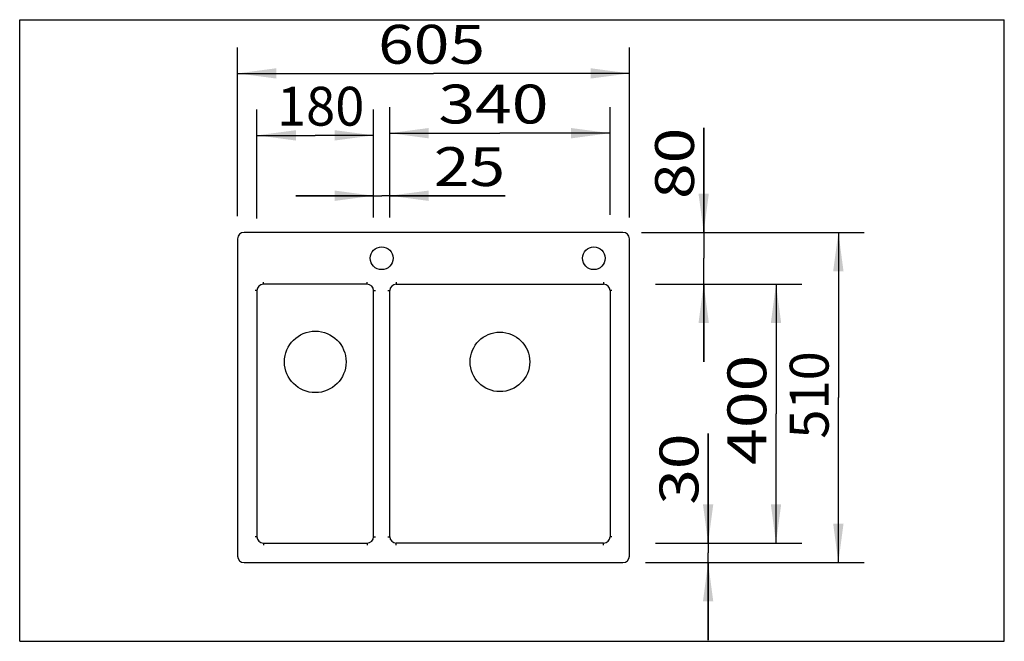
# Model space of a CAD drawing. Extents: x 0 to 38, y 0 to 24.
import ezdxf
from ezdxf.enums import TextEntityAlignment as Align

# ---------------------------------------------------------------- set-up
doc = ezdxf.new("R2010")
doc.units = 0
doc.header["$LTSCALE"] = 2.09
doc.layers.get('0').update_dxf_attribs({"linetype": 'CONTINUOUS'})
doc.dimstyles.get("Standard").update_dxf_attribs({"dimtxt": 2.5, "dimasz": 2.5, "dimexe": 1.25, "dimexo": 0.625, "dimtad": 1, "dimcen": 2.5, "dimazin": 3, "dimtfac": 1, "dimtmove": 0, "dimatfit": 3})

# ---------------------------------------------------------------- blocks, each defined once
blk = doc.blocks.new('_FILLED')
at = {"color": 0, "linetype": 'BYBLOCK'}
blk.add_solid([(0, 0), (-1, 0.133), (-1, -0.133)], dxfattribs=at)
blk = doc.blocks.new('*D0')
at = {"color": 2, "linetype": 'CONTINUOUS'}
for p, q in [((8.408, 16.418), (8.408, 22.926)), ((23.533, 16.368), (23.533, 22.926)), ((8.408, 21.926), (15.97, 21.926)), ((23.533, 21.926), (15.97, 21.926))]:
    blk.add_line(p, q, dxfattribs=at)
at = {"color": 2, "linetype": 'CONTINUOUS', "xscale": 1.5, "yscale": 1.5, "zscale": 1.5, "rotation": 180}
blk.add_blockref('_FILLED', (8.408, 21.926), dxfattribs=at)
at = {"color": 2, "linetype": 'CONTINUOUS', "xscale": 1.5, "yscale": 1.5, "zscale": 1.5}
blk.add_blockref('_FILLED', (23.533, 21.926), dxfattribs=at)
at = {"color": 5, "linetype": 'CONTINUOUS'}
blk.add_text('605', height=1.5, dxfattribs=at).set_placement((13.833, 22.301), (17.958, 22.301), align=Align.FIT)
blk = doc.blocks.new('*D1')
at = {"color": 2, "linetype": 'CONTINUOUS'}
for p, q in [((9.158, 16.319), (9.158, 20.534)), ((13.658, 16.368), (13.658, 20.534)), ((9.158, 19.534), (11.408, 19.534)), ((13.658, 19.534), (11.408, 19.534))]:
    blk.add_line(p, q, dxfattribs=at)
at = {"color": 2, "linetype": 'CONTINUOUS', "xscale": 1.5, "yscale": 1.5, "zscale": 1.5, "rotation": 180}
blk.add_blockref('_FILLED', (9.158, 19.534), dxfattribs=at)
at = {"color": 2, "linetype": 'CONTINUOUS', "xscale": 1.5, "yscale": 1.5, "zscale": 1.5}
blk.add_blockref('_FILLED', (13.658, 19.534), dxfattribs=at)
at = {"color": 5, "linetype": 'CONTINUOUS'}
blk.add_text('180', height=1.5, dxfattribs=at).set_placement((9.927, 19.909), (13.302, 19.909), align=Align.FIT)
blk = doc.blocks.new('*D2')
at = {"color": 2, "linetype": 'CONTINUOUS'}
for p, q in [((14.283, 16.368), (14.283, 20.618)), ((22.783, 16.468), (22.783, 20.618)), ((14.283, 19.618), (18.533, 19.618)), ((22.783, 19.618), (18.533, 19.618))]:
    blk.add_line(p, q, dxfattribs=at)
at = {"color": 2, "linetype": 'CONTINUOUS', "xscale": 1.5, "yscale": 1.5, "zscale": 1.5, "rotation": 180}
blk.add_blockref('_FILLED', (14.283, 19.618), dxfattribs=at)
at = {"color": 2, "linetype": 'CONTINUOUS', "xscale": 1.5, "yscale": 1.5, "zscale": 1.5}
blk.add_blockref('_FILLED', (22.783, 19.618), dxfattribs=at)
at = {"color": 5, "linetype": 'CONTINUOUS'}
blk.add_text('340', height=1.5, dxfattribs=at).set_placement((16.158, 19.993), (20.408, 19.993), align=Align.FIT)
blk = doc.blocks.new('*D3')
at = {"color": 2, "linetype": 'CONTINUOUS'}
for p, q in [((13.658, 16.716), (13.658, 18.203)), ((14.283, 16.898), (14.283, 18.203)), ((13.658, 17.203), (10.658, 17.203)), ((10.658, 17.203), (13.97, 17.203)), ((18.732, 17.203), (13.97, 17.203)), ((14.283, 17.203), (18.732, 17.203))]:
    blk.add_line(p, q, dxfattribs=at)
at = {"color": 2, "linetype": 'CONTINUOUS', "xscale": 1.5, "yscale": 1.5, "zscale": 1.5}
blk.add_blockref('_FILLED', (13.658, 17.203), dxfattribs=at)
at = {"color": 2, "linetype": 'CONTINUOUS', "xscale": 1.5, "yscale": 1.5, "zscale": 1.5, "rotation": 180}
blk.add_blockref('_FILLED', (14.283, 17.203), dxfattribs=at)
at = {"color": 5, "linetype": 'CONTINUOUS'}
blk.add_text('25', height=1.5, dxfattribs=at).set_placement((15.982, 17.578), (18.732, 17.578), align=Align.FIT)
blk = doc.blocks.new('*D4')
at = {"color": 2, "linetype": 'CONTINUOUS'}
for p, q in [((26.569, 3.789), (26.569, 8.022)), ((26.569, 8.022), (26.569, 3.414)), ((24.533, 3.789), (27.569, 3.789)), ((26.569, 0.039), (26.569, 3.414)), ((24.153, 3.039), (27.569, 3.039)), ((26.569, 3.039), (26.569, 0.039))]:
    blk.add_line(p, q, dxfattribs=at)
at = {"color": 2, "linetype": 'CONTINUOUS', "xscale": 1.5, "yscale": 1.5, "zscale": 1.5}
for p, rotation in [((26.569, 3.789), 270), ((26.569, 3.039), 90)]:
    blk.add_blockref('_FILLED', p, dxfattribs=dict(at, rotation=rotation))
at = {"color": 5, "linetype": 'CONTINUOUS'}
blk.add_text('30', height=1.5, rotation=90, dxfattribs=at).set_placement((26.194, 5.272), (26.194, 8.022), align=Align.FIT)
blk = doc.blocks.new('*D5')
at = {"color": 2, "linetype": 'CONTINUOUS'}
for p, q in [((24.533, 13.789), (30.189, 13.789)), ((29.189, 13.789), (29.189, 8.789)), ((29.189, 3.789), (29.189, 8.789)), ((24.533, 3.789), (30.189, 3.789))]:
    blk.add_line(p, q, dxfattribs=at)
at = {"color": 2, "linetype": 'CONTINUOUS', "xscale": 1.5, "yscale": 1.5, "zscale": 1.5}
for p, rotation in [((29.189, 13.789), 90), ((29.189, 3.789), 270)]:
    blk.add_blockref('_FILLED', p, dxfattribs=dict(at, rotation=rotation))
at = {"color": 5, "linetype": 'CONTINUOUS'}
blk.add_text('400', height=1.5, rotation=90, dxfattribs=at).set_placement((28.814, 6.813), (28.814, 11.063), align=Align.FIT)
blk = doc.blocks.new('*D6')
at = {"color": 2, "linetype": 'CONTINUOUS'}
for p, q in [((26.398, 15.789), (26.398, 19.828)), ((26.398, 19.828), (26.398, 14.789)), ((24.003, 15.789), (27.398, 15.789)), ((26.398, 10.789), (26.398, 14.789)), ((24.533, 13.789), (27.398, 13.789)), ((26.398, 13.789), (26.398, 10.789))]:
    blk.add_line(p, q, dxfattribs=at)
at = {"color": 2, "linetype": 'CONTINUOUS', "xscale": 1.5, "yscale": 1.5, "zscale": 1.5}
for p, rotation in [((26.398, 15.789), 270), ((26.398, 13.789), 90)]:
    blk.add_blockref('_FILLED', p, dxfattribs=dict(at, rotation=rotation))
at = {"color": 5, "linetype": 'CONTINUOUS'}
blk.add_text('80', height=1.5, rotation=90, dxfattribs=at).set_placement((26.023, 17.078), (26.023, 19.828), align=Align.FIT)
blk = doc.blocks.new('*D7')
at = {"color": 2, "linetype": 'CONTINUOUS'}
for p, q in [((25.283, 15.789), (32.595, 15.789)), ((31.595, 15.789), (31.595, 9.414)), ((31.595, 3.039), (31.595, 9.414)), ((25.283, 3.039), (32.595, 3.039))]:
    blk.add_line(p, q, dxfattribs=at)
at = {"color": 2, "linetype": 'CONTINUOUS', "xscale": 1.5, "yscale": 1.5, "zscale": 1.5}
for p, rotation in [((31.595, 15.789), 90), ((31.595, 3.039), 270)]:
    blk.add_blockref('_FILLED', p, dxfattribs=dict(at, rotation=rotation))
at = {"color": 5, "linetype": 'CONTINUOUS'}
blk.add_text('510', height=1.5, rotation=90, dxfattribs=at).set_placement((31.22, 7.824), (31.22, 11.199), align=Align.FIT)

msp = doc.modelspace()

# ---------------------------------------------------------------- linework, layer by layer
at = {"color": 7, "linetype": 'CONTINUOUS'}
for p, q in [((0, 0), (0, 24)), ((0, 24), (38, 24)), ((38, 0), (38, 24)), ((23.283, 15.789), (8.658, 15.789)), ((8.408, 15.539), (8.408, 3.289)), ((23.533, 3.289), (23.533, 15.539)), ((9.408, 13.789), (9.408, 13.864)), ((13.408, 13.789), (9.408, 13.789)), ((13.408, 13.789), (13.408, 13.864)), ((14.533, 13.864), (14.533, 13.789)), ((14.533, 13.789), (22.533, 13.789)), ((22.533, 13.864), (22.533, 13.789)), ((9.158, 13.539), (9.083, 13.539)), ((9.158, 13.539), (9.158, 4.039)), ((13.658, 4.039), (13.658, 13.539)), ((13.658, 13.539), (13.733, 13.539)), ((14.208, 13.539), (14.283, 13.539)), ((14.283, 4.039), (14.283, 13.539)), ((22.858, 13.539), (22.783, 13.539)), ((22.783, 13.539), (22.783, 4.039)), ((9.158, 4.039), (9.083, 4.039)), ((13.658, 4.039), (13.733, 4.039)), ((14.208, 4.039), (14.283, 4.039)), ((22.858, 4.039), (22.783, 4.039)), ((9.408, 3.789), (9.408, 3.714)), ((9.408, 3.789), (13.408, 3.789)), ((13.408, 3.789), (13.408, 3.714)), ((22.533, 3.789), (14.533, 3.789)), ((14.533, 3.714), (14.533, 3.789)), ((22.533, 3.714), (22.533, 3.789)), ((8.658, 3.039), (23.283, 3.039)), ((0, 0), (38, 0))]:
    msp.add_line(p, q, dxfattribs=at)
for centre, radius in [((13.97, 14.789), 0.438), ((22.158, 14.789), 0.438), ((11.408, 10.789), 1.188), ((18.533, 10.789), 1.15)]:
    msp.add_circle(centre, radius, dxfattribs=at)
for centre, start, end in [((8.658, 15.539), 90, 180), ((23.283, 15.539), 0, 90), ((9.408, 13.539), 90, 180), ((13.408, 13.539), 0, 90), ((14.533, 13.539), 90, 180), ((22.533, 13.539), 0, 90), ((9.408, 4.039), 180, 270), ((13.408, 4.039), 270, 360), ((14.533, 4.039), 180, 270), ((22.533, 4.039), 270, 360), ((8.658, 3.289), 180, 270), ((23.283, 3.289), 270, 360)]:
    msp.add_arc(centre, 0.25, start, end, dxfattribs=at)

# ---------------------------------------------------------------- dimensions: what is measured, and where the dimension line sits
at = {"color": 2, "linetype": 'CONTINUOUS'}
for base, p1, p2, picture, middle in [((23.532523981, 21.926111603), (8.407523981, 16.41830992), (23.532523981, 16.368472296), '*D0', (15.895174833, 23.051111603)), ((13.658, 19.534), (9.158, 16.319), (13.658, 16.368), '*D1', (11.615, 20.659)), ((22.783, 19.618), (14.283, 16.368), (22.783, 16.468), '*D2', (18.283, 20.743)), ((14.282523981, 17.202948774), (13.657523981, 18.202948774), (14.282523981, 18.202948774), '*D3', (17.357183707, 18.327948774))]:
    dim = msp.add_linear_dim(base=base, p1=p1, p2=p2, dimstyle='Standard', dxfattribs=at)
    dim.commit()
    dim.dimension.update_dxf_attribs({"geometry": picture, "text_midpoint": middle, "dimtype": 128})
for base, p1, p2, angle, picture, middle in [((26.398, 15.789), (24.533, 13.789), (24.003, 15.789), 90, '*D6', (25.273, 18.453)), ((31.595, 3.039), (25.283, 15.789), (25.283, 3.039), 270, '*D7', (30.47, 9.511)), ((29.189, 13.789), (24.533, 3.789), (24.533, 13.789), 90, '*D5', (28.064, 8.938)), ((26.569, 3.789), (24.153, 3.039), (24.533, 3.789), 90, '*D4', (25.444, 6.647))]:
    dim = msp.add_linear_dim(base=base, p1=p1, p2=p2, angle=angle, dimstyle='Standard', dxfattribs=at)
    dim.commit()
    dim.dimension.update_dxf_attribs({"geometry": picture, "text_midpoint": middle, "dimtype": 128})

doc.saveas('drawing.dxf')
